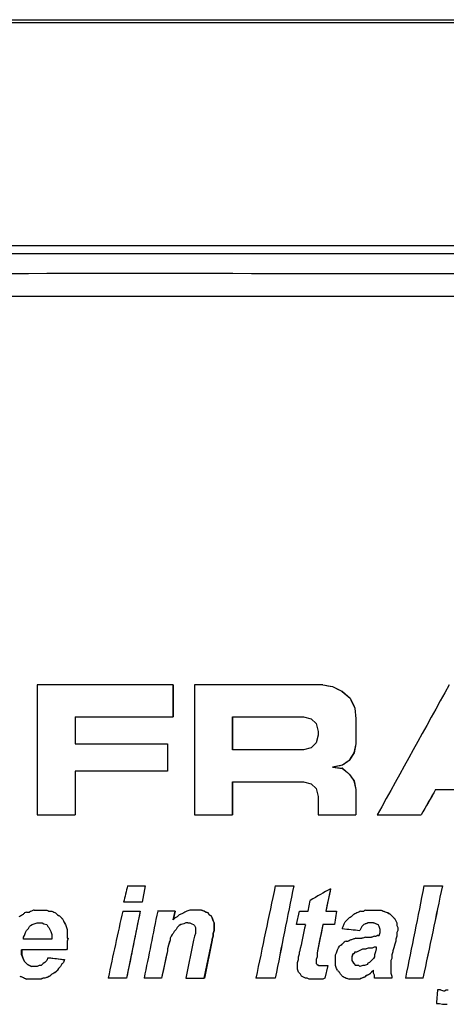
# Model space of a CAD drawing. Units: millimetres. Extents: x 59 to 1388, y 57 to 1231.
# Drawn here: x 1083 to 1102, y 1066 to 1109 of the extents above; entities that cross this region are included whole.
import ezdxf

# ---------------------------------------------------------------- set-up
doc = ezdxf.new("R2010")
doc.units = ezdxf.units.MM

msp = doc.modelspace()

# ---------------------------------------------------------------- linework, layer by layer
at = {"color": 7, "linetype": 'Continuous', "lineweight": 25}
for p, q in [((867.622, 1109.256), (1310.947, 1109.255)), ((1189.11, 1109.126), (976.959, 1109.127)), ((870.777, 1099.075), (1141.66, 1099.074)), ((1084.256, 1080.277), (1084.256, 1074.605)), ((1090.182, 1080.277), (1084.256, 1080.277)), ((1090.182, 1078.88), (1090.182, 1080.277)), ((1090.182, 1080.277), (1090.183, 1080.277)), ((1090.183, 1080.277), (1090.183, 1078.88)), ((1091.113, 1080.277), (1091.113, 1074.605)), ((1096.701, 1080.277), (1091.113, 1080.277)), ((1096.703, 1080.277), (1096.701, 1080.277)), ((1096.703, 1080.277), (1097.126, 1080.193)), ((1097.126, 1080.193), (1097.125, 1080.193)), ((1097.126, 1080.193), (1097.55, 1079.981)), ((1097.55, 1079.981), (1097.548, 1079.981)), ((1097.55, 1079.981), (1097.888, 1079.685)), ((1097.888, 1079.685), (1097.887, 1079.685)), ((1097.888, 1079.685), (1098.1, 1079.261)), ((1098.099, 1079.261), (1098.141, 1078.796)), ((1098.1, 1079.261), (1098.099, 1079.261)), ((1098.1, 1079.261), (1098.142, 1078.796)), ((1085.907, 1078.88), (1090.182, 1078.88)), ((1085.907, 1078.88), (1085.907, 1077.695)), ((1085.908, 1078.88), (1085.908, 1077.695)), ((1090.183, 1078.88), (1090.182, 1078.88)), ((1092.764, 1078.88), (1095.855, 1078.88)), ((1092.764, 1077.441), (1092.764, 1078.88)), ((1092.765, 1078.88), (1092.765, 1077.441)), ((1095.855, 1078.88), (1096.193, 1078.796)), ((1096.193, 1078.796), (1096.405, 1078.584)), ((1098.141, 1078.796), (1098.141, 1077.695)), ((1098.142, 1078.796), (1098.141, 1078.796)), ((1098.142, 1078.796), (1098.142, 1077.695)), ((1096.405, 1078.584), (1096.49, 1078.245)), ((1096.49, 1078.245), (1096.49, 1078.076)), ((1096.49, 1078.076), (1096.405, 1077.737)), ((1085.907, 1077.695), (1089.928, 1077.695)), ((1089.928, 1077.695), (1089.928, 1076.51)), ((1089.929, 1077.695), (1089.928, 1077.695)), ((1089.929, 1077.695), (1089.929, 1076.51)), ((1095.855, 1077.441), (1092.764, 1077.441)), ((1096.193, 1077.526), (1095.855, 1077.441)), ((1096.405, 1077.737), (1096.193, 1077.526)), ((1098.141, 1077.695), (1098.056, 1077.314)), ((1098.142, 1077.695), (1098.058, 1077.314)), ((1098.142, 1077.695), (1098.141, 1077.695)), ((1097.846, 1076.975), (1097.55, 1076.764)), ((1097.846, 1076.975), (1097.845, 1076.975)), ((1098.058, 1077.314), (1097.846, 1076.975)), ((1098.058, 1077.314), (1098.056, 1077.314)), ((1097.126, 1076.679), (1097.125, 1076.679)), ((1097.55, 1076.764), (1097.126, 1076.679)), ((1097.126, 1076.679), (1097.55, 1076.637)), ((1097.55, 1076.764), (1097.548, 1076.764)), ((1097.55, 1076.637), (1097.548, 1076.637)), ((1097.55, 1076.637), (1097.846, 1076.383)), ((1089.928, 1076.51), (1085.907, 1076.51)), ((1085.907, 1076.51), (1085.907, 1074.605)), ((1085.908, 1076.51), (1085.908, 1074.605)), ((1089.929, 1076.51), (1089.928, 1076.51)), ((1097.846, 1076.383), (1097.845, 1076.383)), ((1097.846, 1076.383), (1098.058, 1076.086)), ((1092.764, 1076.044), (1095.855, 1076.044)), ((1092.764, 1074.605), (1092.764, 1076.044)), ((1092.765, 1076.044), (1092.765, 1074.605)), ((1095.855, 1076.044), (1096.193, 1075.959)), ((1096.193, 1075.959), (1096.405, 1075.748)), ((1096.405, 1075.748), (1096.49, 1075.409)), ((1098.056, 1076.086), (1098.141, 1075.705)), ((1098.058, 1076.086), (1098.056, 1076.086)), ((1098.058, 1076.086), (1098.142, 1075.705)), ((1098.141, 1075.705), (1098.141, 1074.605)), ((1098.142, 1075.705), (1098.141, 1075.705)), ((1098.142, 1075.705), (1098.142, 1074.605)), ((1101.613, 1075.705), (1105.17, 1075.705)), ((1096.49, 1075.409), (1096.49, 1074.605)), ((1084.256, 1074.605), (1085.907, 1074.605)), ((1085.907, 1074.605), (1085.908, 1074.605)), ((1091.113, 1074.605), (1092.764, 1074.605)), ((1092.765, 1074.605), (1092.764, 1074.605)), ((1096.49, 1074.605), (1098.141, 1074.605)), ((1098.141, 1074.605), (1098.142, 1074.605)), ((1099.072, 1074.605), (1100.978, 1074.605)), ((1100.978, 1074.605), (1100.979, 1074.605)), ((1088.192, 1071.514), (1088.954, 1071.514)), ((1088.954, 1071.514), (1088.827, 1070.795)), ((1088.956, 1071.514), (1088.829, 1070.795)), ((1088.956, 1071.514), (1088.954, 1071.514)), ((1094.627, 1071.514), (1095.431, 1071.514)), ((1095.431, 1071.514), (1095.433, 1071.514)), ((1097.041, 1071.387), (1096.83, 1070.414)), ((1097.041, 1071.387), (1097.04, 1071.387)), ((1101.105, 1071.514), (1101.909, 1071.514)), ((1101.909, 1071.514), (1101.911, 1071.514)), ((1088.827, 1070.795), (1088.023, 1070.795)), ((1088.827, 1070.795), (1088.829, 1070.795)), ((1096.066, 1070.414), (1096.151, 1070.879)), ((1083.79, 1070.371), (1083.917, 1070.371)), ((1084.129, 1070.456), (1084.679, 1070.456)), ((1084.681, 1070.456), (1084.679, 1070.456)), ((1084.681, 1070.456), (1084.765, 1070.414)), ((1084.764, 1070.414), (1084.891, 1070.414)), ((1084.892, 1070.414), (1084.891, 1070.414)), ((1084.892, 1070.414), (1084.977, 1070.371)), ((1084.977, 1070.371), (1084.975, 1070.371)), ((1084.977, 1070.371), (1085.061, 1070.329)), ((1085.061, 1070.329), (1085.06, 1070.329)), ((1085.061, 1070.329), (1085.146, 1070.244)), ((1085.146, 1070.244), (1085.145, 1070.244)), ((1085.146, 1070.244), (1085.231, 1070.202)), ((1085.229, 1070.202), (1085.272, 1070.16)), ((1085.231, 1070.202), (1085.229, 1070.202)), ((1085.231, 1070.202), (1085.273, 1070.16)), ((1085.273, 1070.16), (1085.272, 1070.16)), ((1085.273, 1070.16), (1085.358, 1070.075)), ((1087.981, 1070.414), (1088.743, 1070.414)), ((1088.744, 1070.414), (1088.151, 1067.493)), ((1088.744, 1070.414), (1088.743, 1070.414)), ((1090.266, 1070.414), (1089.504, 1070.414)), ((1090.182, 1070.033), (1090.266, 1070.414)), ((1090.266, 1070.117), (1090.182, 1070.033)), ((1090.268, 1070.414), (1090.184, 1070.034)), ((1090.268, 1070.414), (1090.266, 1070.414)), ((1090.351, 1070.16), (1090.266, 1070.117)), ((1090.436, 1070.244), (1090.351, 1070.16)), ((1090.563, 1070.287), (1090.436, 1070.244)), ((1090.647, 1070.329), (1090.563, 1070.287)), ((1090.69, 1070.371), (1090.647, 1070.329)), ((1090.774, 1070.414), (1090.69, 1070.371)), ((1090.901, 1070.456), (1090.774, 1070.414)), ((1091.409, 1070.456), (1090.901, 1070.456)), ((1091.536, 1070.414), (1091.409, 1070.456)), ((1091.411, 1070.456), (1091.409, 1070.456)), ((1091.411, 1070.456), (1091.538, 1070.414)), ((1091.621, 1070.371), (1091.536, 1070.414)), ((1091.538, 1070.414), (1091.536, 1070.414)), ((1091.538, 1070.414), (1091.622, 1070.371)), ((1091.706, 1070.329), (1091.621, 1070.371)), ((1091.622, 1070.371), (1091.621, 1070.371)), ((1091.622, 1070.371), (1091.707, 1070.329)), ((1091.748, 1070.244), (1091.706, 1070.329)), ((1091.707, 1070.329), (1091.706, 1070.329)), ((1091.707, 1070.329), (1091.749, 1070.244)), ((1091.833, 1070.202), (1091.748, 1070.244)), ((1091.749, 1070.244), (1091.748, 1070.244)), ((1091.749, 1070.244), (1091.834, 1070.202)), ((1091.875, 1070.117), (1091.833, 1070.202)), ((1091.834, 1070.202), (1091.833, 1070.202)), ((1091.834, 1070.202), (1091.876, 1070.117)), ((1091.917, 1069.99), (1091.875, 1070.117)), ((1091.876, 1070.117), (1091.875, 1070.117)), ((1091.876, 1070.117), (1091.919, 1069.99)), ((1095.558, 1069.821), (1095.685, 1070.414)), ((1095.685, 1070.414), (1096.066, 1070.414)), ((1096.828, 1070.414), (1097.294, 1070.414)), ((1097.294, 1070.414), (1097.209, 1069.821)), ((1097.295, 1070.414), (1097.211, 1069.821)), ((1097.295, 1070.414), (1097.294, 1070.414)), ((1098.353, 1070.414), (1098.48, 1070.414)), ((1098.564, 1070.456), (1099.242, 1070.456)), ((1099.243, 1070.456), (1099.242, 1070.456)), ((1099.243, 1070.456), (1099.328, 1070.414)), ((1099.328, 1070.414), (1099.326, 1070.414)), ((1099.328, 1070.414), (1099.455, 1070.371)), ((1099.455, 1070.371), (1099.453, 1070.371)), ((1099.455, 1070.371), (1099.54, 1070.329)), ((1099.54, 1070.329), (1099.538, 1070.329)), ((1099.54, 1070.329), (1099.624, 1070.287)), ((1099.624, 1070.287), (1099.623, 1070.287)), ((1099.624, 1070.287), (1099.667, 1070.244)), ((1099.667, 1070.244), (1099.751, 1070.16)), ((1099.751, 1070.16), (1099.75, 1070.16)), ((1099.751, 1070.16), (1099.836, 1070.075)), ((1083.875, 1069.652), (1083.917, 1069.736)), ((1083.876, 1069.652), (1083.919, 1069.736)), ((1083.917, 1069.736), (1083.96, 1069.779)), ((1083.917, 1069.736), (1083.919, 1069.736)), ((1083.919, 1069.736), (1083.961, 1069.779)), ((1083.96, 1069.779), (1084.044, 1069.821)), ((1083.96, 1069.779), (1083.961, 1069.779)), ((1083.961, 1069.779), (1084.046, 1069.821)), ((1084.044, 1069.821), (1084.129, 1069.863)), ((1084.044, 1069.821), (1084.046, 1069.821)), ((1084.046, 1069.821), (1084.13, 1069.863)), ((1084.129, 1069.863), (1084.256, 1069.906)), ((1084.129, 1069.863), (1084.13, 1069.863)), ((1084.13, 1069.863), (1084.257, 1069.906)), ((1084.256, 1069.906), (1084.468, 1069.906)), ((1084.468, 1069.906), (1084.552, 1069.863)), ((1084.552, 1069.863), (1084.679, 1069.821)), ((1084.679, 1069.821), (1084.721, 1069.736)), ((1084.721, 1069.736), (1084.764, 1069.694)), ((1084.764, 1069.694), (1084.806, 1069.609)), ((1085.356, 1070.075), (1085.399, 1069.99)), ((1085.358, 1070.075), (1085.356, 1070.075)), ((1085.358, 1070.075), (1085.4, 1069.99)), ((1085.4, 1069.99), (1085.399, 1069.99)), ((1085.4, 1069.99), (1085.442, 1069.906)), ((1085.442, 1069.906), (1085.485, 1069.821)), ((1085.483, 1069.821), (1085.526, 1069.694)), ((1085.485, 1069.821), (1085.483, 1069.821)), ((1085.485, 1069.821), (1085.527, 1069.694)), ((1085.526, 1069.694), (1085.568, 1069.609)), ((1085.527, 1069.694), (1085.526, 1069.694)), ((1085.527, 1069.694), (1085.569, 1069.609)), ((1090.351, 1069.694), (1090.309, 1069.609)), ((1090.353, 1069.694), (1090.31, 1069.609)), ((1090.436, 1069.779), (1090.351, 1069.694)), ((1090.353, 1069.694), (1090.351, 1069.694)), ((1090.437, 1069.779), (1090.353, 1069.694)), ((1090.52, 1069.821), (1090.436, 1069.779)), ((1090.437, 1069.779), (1090.436, 1069.779)), ((1090.522, 1069.821), (1090.437, 1069.779)), ((1090.647, 1069.863), (1090.52, 1069.821)), ((1090.522, 1069.821), (1090.52, 1069.821)), ((1090.649, 1069.863), (1090.522, 1069.821)), ((1090.732, 1069.906), (1090.647, 1069.863)), ((1090.649, 1069.863), (1090.647, 1069.863)), ((1090.733, 1069.906), (1090.649, 1069.863)), ((1090.817, 1069.906), (1090.732, 1069.906)), ((1090.817, 1069.906), (1090.901, 1069.906)), ((1090.901, 1069.906), (1090.986, 1069.863)), ((1090.986, 1069.863), (1091.071, 1069.821)), ((1091.071, 1069.821), (1091.113, 1069.779)), ((1091.113, 1069.779), (1091.155, 1069.694)), ((1091.155, 1069.694), (1091.155, 1069.44)), ((1091.96, 1069.906), (1091.917, 1069.99)), ((1091.919, 1069.99), (1091.917, 1069.99)), ((1091.919, 1069.99), (1091.961, 1069.906)), ((1091.96, 1069.567), (1091.96, 1069.906)), ((1091.961, 1069.906), (1091.96, 1069.906)), ((1091.961, 1069.906), (1091.961, 1069.567)), ((1095.939, 1069.821), (1095.558, 1069.821)), ((1096.703, 1069.821), (1096.449, 1068.593)), ((1097.209, 1069.821), (1096.701, 1069.821)), ((1097.211, 1069.821), (1097.209, 1069.821)), ((1097.548, 1069.652), (1097.59, 1069.736)), ((1097.59, 1069.736), (1097.633, 1069.863)), ((1097.633, 1069.863), (1097.675, 1069.948)), ((1098.395, 1069.736), (1098.353, 1069.652)), ((1098.396, 1069.736), (1098.354, 1069.652)), ((1098.396, 1069.736), (1098.395, 1069.736)), ((1098.481, 1069.821), (1098.396, 1069.736)), ((1098.481, 1069.821), (1098.48, 1069.821)), ((1098.566, 1069.863), (1098.481, 1069.821)), ((1098.566, 1069.863), (1098.564, 1069.863)), ((1098.693, 1069.906), (1098.566, 1069.863)), ((1098.903, 1069.906), (1098.691, 1069.906)), ((1099.157, 1069.736), (1099.115, 1069.821)), ((1099.199, 1069.609), (1099.157, 1069.736)), ((1099.835, 1070.075), (1099.877, 1069.99)), ((1099.836, 1070.075), (1099.835, 1070.075)), ((1099.836, 1070.075), (1099.878, 1069.99)), ((1099.877, 1069.99), (1099.919, 1069.906)), ((1099.878, 1069.99), (1099.877, 1069.99)), ((1099.878, 1069.99), (1099.921, 1069.906)), ((1099.919, 1069.906), (1099.919, 1069.779)), ((1099.921, 1069.906), (1099.919, 1069.906)), ((1099.919, 1069.779), (1099.962, 1069.694)), ((1099.921, 1069.779), (1099.919, 1069.779)), ((1099.921, 1069.906), (1099.921, 1069.779)), ((1099.921, 1069.779), (1099.963, 1069.694)), ((1099.962, 1069.694), (1099.962, 1069.567)), ((1099.963, 1069.694), (1099.962, 1069.694)), ((1099.963, 1069.694), (1099.963, 1069.567)), ((1083.663, 1069.271), (1083.706, 1069.355)), ((1083.663, 1069.186), (1083.663, 1069.271)), ((1083.663, 1069.271), (1083.665, 1069.271)), ((1083.665, 1069.271), (1083.707, 1069.355)), ((1083.665, 1069.186), (1083.665, 1069.271)), ((1083.706, 1069.355), (1083.748, 1069.482)), ((1083.706, 1069.355), (1083.707, 1069.355)), ((1083.707, 1069.355), (1083.749, 1069.482)), ((1083.748, 1069.482), (1083.79, 1069.567)), ((1083.748, 1069.482), (1083.749, 1069.482)), ((1083.749, 1069.482), (1083.792, 1069.567)), ((1083.79, 1069.567), (1083.875, 1069.652)), ((1083.79, 1069.567), (1083.792, 1069.567)), ((1083.792, 1069.567), (1083.876, 1069.652)), ((1083.875, 1069.652), (1083.876, 1069.652)), ((1084.806, 1069.609), (1084.848, 1069.525)), ((1084.848, 1069.525), (1084.891, 1069.398)), ((1084.891, 1069.398), (1084.891, 1069.186)), ((1085.568, 1069.609), (1085.568, 1069.228)), ((1085.569, 1069.609), (1085.568, 1069.609)), ((1085.569, 1069.609), (1085.569, 1069.228)), ((1090.097, 1069.313), (1090.055, 1069.228)), ((1090.099, 1069.313), (1090.056, 1069.228)), ((1090.139, 1069.398), (1090.097, 1069.313)), ((1090.099, 1069.313), (1090.097, 1069.313)), ((1090.141, 1069.398), (1090.099, 1069.313)), ((1090.182, 1069.44), (1090.139, 1069.398)), ((1090.141, 1069.398), (1090.139, 1069.398)), ((1090.183, 1069.44), (1090.141, 1069.398)), ((1090.224, 1069.525), (1090.182, 1069.44)), ((1090.183, 1069.44), (1090.182, 1069.44)), ((1090.226, 1069.525), (1090.183, 1069.44)), ((1090.309, 1069.609), (1090.224, 1069.525)), ((1090.226, 1069.525), (1090.224, 1069.525)), ((1090.31, 1069.609), (1090.226, 1069.525)), ((1090.31, 1069.609), (1090.309, 1069.609)), ((1091.113, 1069.313), (1091.071, 1069.144)), ((1091.155, 1069.44), (1091.113, 1069.313)), ((1091.875, 1069.186), (1091.917, 1069.313)), ((1091.919, 1069.313), (1091.876, 1069.186)), ((1091.917, 1069.44), (1091.96, 1069.567)), ((1091.917, 1069.313), (1091.917, 1069.44)), ((1091.919, 1069.44), (1091.917, 1069.44)), ((1091.919, 1069.313), (1091.917, 1069.313)), ((1091.961, 1069.567), (1091.919, 1069.44)), ((1091.919, 1069.44), (1091.919, 1069.313)), ((1091.961, 1069.567), (1091.96, 1069.567)), ((1098.353, 1069.652), (1098.31, 1069.567)), ((1098.312, 1069.567), (1098.31, 1069.567)), ((1098.354, 1069.652), (1098.312, 1069.567)), ((1098.354, 1069.652), (1098.353, 1069.652)), ((1098.564, 1069.271), (1098.818, 1069.271)), ((1098.945, 1069.313), (1099.03, 1069.313)), ((1099.115, 1069.355), (1099.157, 1069.355)), ((1099.157, 1069.355), (1099.199, 1069.482)), ((1099.199, 1069.482), (1099.199, 1069.609)), ((1099.919, 1069.313), (1099.877, 1069.186)), ((1099.921, 1069.313), (1099.878, 1069.186)), ((1099.962, 1069.567), (1099.919, 1069.482)), ((1099.919, 1069.482), (1099.919, 1069.313)), ((1099.921, 1069.482), (1099.919, 1069.482)), ((1099.921, 1069.313), (1099.919, 1069.313)), ((1099.963, 1069.567), (1099.921, 1069.482)), ((1099.921, 1069.482), (1099.921, 1069.313)), ((1099.963, 1069.567), (1099.962, 1069.567)), ((1084.891, 1069.186), (1083.663, 1069.186)), ((1085.568, 1069.228), (1085.61, 1069.228)), ((1085.61, 1069.228), (1085.568, 1069.101)), ((1085.568, 1069.101), (1085.568, 1068.763)), ((1085.569, 1069.101), (1085.568, 1069.101)), ((1085.612, 1069.228), (1085.569, 1069.101)), ((1085.569, 1069.101), (1085.569, 1068.763)), ((1085.612, 1069.228), (1085.61, 1069.228)), ((1089.97, 1068.932), (1089.928, 1068.763)), ((1089.972, 1068.932), (1089.929, 1068.763)), ((1090.012, 1069.059), (1089.97, 1068.932)), ((1089.972, 1068.932), (1089.97, 1068.932)), ((1090.014, 1069.059), (1089.972, 1068.932)), ((1090.055, 1069.144), (1090.012, 1069.059)), ((1090.014, 1069.059), (1090.012, 1069.059)), ((1090.056, 1069.144), (1090.014, 1069.059)), ((1090.055, 1069.228), (1090.055, 1069.144)), ((1090.056, 1069.228), (1090.055, 1069.228)), ((1090.056, 1069.144), (1090.055, 1069.144)), ((1090.056, 1069.228), (1090.056, 1069.144)), ((1091.071, 1069.144), (1090.732, 1067.493)), ((1091.536, 1067.493), (1091.875, 1069.144)), ((1091.876, 1069.144), (1091.538, 1067.493)), ((1091.875, 1069.144), (1091.875, 1069.186)), ((1091.876, 1069.186), (1091.875, 1069.186)), ((1091.876, 1069.144), (1091.875, 1069.144)), ((1091.876, 1069.186), (1091.876, 1069.144)), ((1097.336, 1068.72), (1097.379, 1068.805)), ((1097.379, 1068.805), (1097.421, 1068.89)), ((1097.506, 1068.932), (1097.548, 1068.974)), ((1097.718, 1069.101), (1097.802, 1069.101)), ((1098.141, 1069.228), (1098.395, 1069.228)), ((1098.564, 1068.763), (1098.691, 1068.805)), ((1098.566, 1068.763), (1098.693, 1068.805)), ((1098.691, 1068.805), (1098.861, 1068.805)), ((1098.861, 1068.805), (1098.945, 1068.847)), ((1098.861, 1068.805), (1098.862, 1068.805)), ((1098.862, 1068.805), (1098.947, 1068.847)), ((1098.945, 1068.847), (1099.03, 1068.847)), ((1099.03, 1068.847), (1099.03, 1068.763)), ((1099.792, 1068.805), (1099.75, 1068.678)), ((1099.794, 1068.805), (1099.751, 1068.678)), ((1099.835, 1068.974), (1099.792, 1068.805)), ((1099.794, 1068.805), (1099.792, 1068.805)), ((1099.836, 1068.974), (1099.794, 1068.805)), ((1099.877, 1069.101), (1099.835, 1068.974)), ((1099.836, 1068.974), (1099.835, 1068.974)), ((1099.878, 1069.101), (1099.836, 1068.974)), ((1099.877, 1069.186), (1099.877, 1069.101)), ((1099.878, 1069.186), (1099.877, 1069.186)), ((1099.878, 1069.101), (1099.877, 1069.101)), ((1099.878, 1069.186), (1099.878, 1069.101)), ((1085.526, 1068.72), (1083.579, 1068.72)), ((1083.579, 1068.509), (1083.579, 1068.72)), ((1083.621, 1068.424), (1083.579, 1068.509)), ((1083.58, 1068.509), (1083.579, 1068.509)), ((1083.58, 1068.72), (1083.58, 1068.509)), ((1083.58, 1068.509), (1083.622, 1068.424)), ((1083.663, 1068.297), (1083.621, 1068.424)), ((1083.622, 1068.424), (1083.621, 1068.424)), ((1083.622, 1068.424), (1083.665, 1068.297)), ((1084.721, 1068.382), (1084.679, 1068.255)), ((1084.721, 1068.382), (1084.764, 1068.382)), ((1084.765, 1068.382), (1084.764, 1068.382)), ((1084.765, 1068.382), (1085.442, 1068.297)), ((1085.568, 1068.763), (1085.526, 1068.72)), ((1085.527, 1068.72), (1085.526, 1068.72)), ((1085.569, 1068.763), (1085.527, 1068.72)), ((1085.569, 1068.763), (1085.568, 1068.763)), ((1089.929, 1068.678), (1089.675, 1067.493)), ((1089.928, 1068.763), (1089.928, 1068.678)), ((1089.929, 1068.763), (1089.928, 1068.763)), ((1089.929, 1068.678), (1089.928, 1068.678)), ((1089.929, 1068.763), (1089.929, 1068.678)), ((1095.643, 1068.424), (1095.685, 1068.551)), ((1095.643, 1068.297), (1095.643, 1068.424)), ((1095.685, 1068.551), (1095.685, 1068.636)), ((1096.447, 1068.424), (1096.405, 1068.297)), ((1096.449, 1068.424), (1096.406, 1068.297)), ((1096.447, 1068.593), (1096.447, 1068.424)), ((1096.449, 1068.593), (1096.447, 1068.593)), ((1096.449, 1068.424), (1096.447, 1068.424)), ((1096.449, 1068.593), (1096.449, 1068.424)), ((1097.252, 1068.509), (1097.294, 1068.593)), ((1097.252, 1068.043), (1097.252, 1068.509)), ((1097.294, 1068.593), (1097.336, 1068.72)), ((1097.972, 1068.424), (1098.014, 1068.551)), ((1097.972, 1068.255), (1097.972, 1068.424)), ((1097.972, 1068.424), (1097.973, 1068.424)), ((1097.973, 1068.424), (1098.015, 1068.551)), ((1097.973, 1068.255), (1097.973, 1068.424)), ((1098.014, 1068.551), (1098.099, 1068.593)), ((1098.014, 1068.551), (1098.015, 1068.551)), ((1098.015, 1068.551), (1098.1, 1068.593)), ((1098.099, 1068.636), (1098.183, 1068.636)), ((1098.099, 1068.593), (1098.099, 1068.636)), ((1098.099, 1068.593), (1098.1, 1068.593)), ((1098.1, 1068.593), (1098.1, 1068.636)), ((1098.183, 1068.636), (1098.268, 1068.678)), ((1098.183, 1068.636), (1098.185, 1068.636)), ((1098.185, 1068.636), (1098.269, 1068.678)), ((1098.268, 1068.678), (1098.353, 1068.72)), ((1098.268, 1068.678), (1098.269, 1068.678)), ((1098.269, 1068.678), (1098.354, 1068.72)), ((1098.353, 1068.72), (1098.437, 1068.763)), ((1098.353, 1068.72), (1098.354, 1068.72)), ((1098.354, 1068.72), (1098.439, 1068.763)), ((1098.437, 1068.763), (1098.564, 1068.763)), ((1098.564, 1068.763), (1098.566, 1068.763)), ((1098.945, 1068.424), (1098.903, 1068.339)), ((1098.988, 1068.636), (1098.945, 1068.509)), ((1098.945, 1068.509), (1098.945, 1068.424)), ((1099.03, 1068.763), (1098.988, 1068.636)), ((1099.75, 1068.636), (1099.707, 1068.509)), ((1099.707, 1068.509), (1099.707, 1068.339)), ((1099.709, 1068.509), (1099.707, 1068.509)), ((1099.751, 1068.636), (1099.709, 1068.509)), ((1099.709, 1068.509), (1099.709, 1068.339)), ((1099.75, 1068.678), (1099.75, 1068.636)), ((1099.751, 1068.678), (1099.75, 1068.678)), ((1099.751, 1068.636), (1099.75, 1068.636)), ((1099.751, 1068.678), (1099.751, 1068.636)), ((1083.706, 1068.212), (1083.663, 1068.297)), ((1083.665, 1068.297), (1083.663, 1068.297)), ((1083.665, 1068.297), (1083.707, 1068.212)), ((1083.748, 1068.17), (1083.706, 1068.212)), ((1083.707, 1068.212), (1083.706, 1068.212)), ((1083.707, 1068.212), (1083.749, 1068.17)), ((1083.833, 1068.085), (1083.748, 1068.17)), ((1083.749, 1068.17), (1083.834, 1068.085)), ((1083.917, 1068.043), (1083.833, 1068.085)), ((1083.834, 1068.085), (1083.833, 1068.085)), ((1083.834, 1068.085), (1083.919, 1068.043)), ((1084.002, 1068.001), (1083.917, 1068.043)), ((1083.919, 1068.043), (1083.917, 1068.043)), ((1083.919, 1068.043), (1084.003, 1068.001)), ((1084.256, 1068.001), (1084.002, 1068.001)), ((1084.341, 1068.043), (1084.256, 1068.001)), ((1084.425, 1068.043), (1084.341, 1068.043)), ((1084.51, 1068.128), (1084.425, 1068.043)), ((1084.594, 1068.17), (1084.51, 1068.128)), ((1084.679, 1068.255), (1084.594, 1068.17)), ((1085.273, 1068.001), (1085.188, 1067.916)), ((1085.314, 1068.085), (1085.272, 1068.001)), ((1085.273, 1068.001), (1085.272, 1068.001)), ((1085.315, 1068.085), (1085.273, 1068.001)), ((1085.315, 1068.085), (1085.314, 1068.085)), ((1085.4, 1068.17), (1085.315, 1068.085)), ((1085.441, 1068.297), (1085.399, 1068.17)), ((1085.4, 1068.17), (1085.399, 1068.17)), ((1085.442, 1068.297), (1085.4, 1068.17)), ((1085.442, 1068.297), (1085.441, 1068.297)), ((1095.601, 1068.17), (1095.643, 1068.297)), ((1095.601, 1067.874), (1095.601, 1068.17)), ((1096.405, 1068.297), (1096.405, 1068.128)), ((1096.406, 1068.297), (1096.405, 1068.297)), ((1096.405, 1068.128), (1096.447, 1068.085)), ((1096.406, 1068.128), (1096.405, 1068.128)), ((1096.406, 1068.297), (1096.406, 1068.128)), ((1096.406, 1068.128), (1096.449, 1068.085)), ((1096.447, 1068.085), (1096.532, 1068.043)), ((1096.449, 1068.085), (1096.447, 1068.085)), ((1096.449, 1068.085), (1096.533, 1068.043)), ((1096.532, 1068.043), (1096.659, 1068.043)), ((1096.659, 1068.043), (1096.913, 1068.043)), ((1096.913, 1068.043), (1096.786, 1067.493)), ((1096.914, 1068.043), (1096.787, 1067.493)), ((1096.914, 1068.043), (1096.913, 1068.043)), ((1097.294, 1067.916), (1097.252, 1068.043)), ((1098.056, 1068.128), (1097.972, 1068.255)), ((1097.972, 1068.255), (1097.973, 1068.255)), ((1098.058, 1068.128), (1097.973, 1068.255)), ((1098.141, 1068.043), (1098.056, 1068.128)), ((1098.056, 1068.128), (1098.058, 1068.128)), ((1098.142, 1068.043), (1098.058, 1068.128)), ((1098.268, 1068.043), (1098.141, 1068.043)), ((1098.31, 1068.001), (1098.268, 1068.043)), ((1098.268, 1068.043), (1098.269, 1068.043)), ((1098.311, 1068.001), (1098.269, 1068.043)), ((1098.437, 1068.043), (1098.31, 1068.001)), ((1098.522, 1068.043), (1098.437, 1068.043)), ((1098.649, 1068.085), (1098.522, 1068.043)), ((1098.734, 1068.17), (1098.649, 1068.128)), ((1098.649, 1068.128), (1098.649, 1068.085)), ((1098.818, 1068.255), (1098.734, 1068.17)), ((1098.903, 1068.339), (1098.818, 1068.255)), ((1099.707, 1068.339), (1099.665, 1068.255)), ((1099.665, 1068.255), (1099.665, 1067.704)), ((1099.667, 1068.255), (1099.665, 1068.255)), ((1099.709, 1068.339), (1099.667, 1068.255)), ((1099.667, 1068.255), (1099.667, 1067.704)), ((1099.709, 1068.339), (1099.707, 1068.339)), ((1084.723, 1067.535), (1084.596, 1067.493)), ((1084.723, 1067.535), (1084.721, 1067.535)), ((1084.808, 1067.577), (1084.723, 1067.535)), ((1084.808, 1067.577), (1084.806, 1067.577)), ((1084.892, 1067.662), (1084.808, 1067.577)), ((1084.892, 1067.662), (1084.891, 1067.662)), ((1084.977, 1067.704), (1084.892, 1067.662)), ((1084.977, 1067.704), (1084.975, 1067.704)), ((1085.061, 1067.747), (1084.977, 1067.704)), ((1085.061, 1067.747), (1085.06, 1067.747)), ((1085.146, 1067.831), (1085.061, 1067.747)), ((1085.187, 1067.916), (1085.145, 1067.831)), ((1085.146, 1067.831), (1085.145, 1067.831)), ((1085.188, 1067.916), (1085.146, 1067.831)), ((1085.188, 1067.916), (1085.187, 1067.916)), ((1095.643, 1067.747), (1095.601, 1067.874)), ((1095.728, 1067.662), (1095.643, 1067.747)), ((1095.77, 1067.577), (1095.728, 1067.662)), ((1095.855, 1067.535), (1095.77, 1067.577)), ((1095.939, 1067.493), (1095.855, 1067.535)), ((1097.336, 1067.831), (1097.294, 1067.916)), ((1097.463, 1067.662), (1097.421, 1067.747)), ((1098.523, 1067.535), (1098.396, 1067.493)), ((1098.564, 1067.577), (1098.522, 1067.535)), ((1098.523, 1067.535), (1098.522, 1067.535)), ((1098.566, 1067.577), (1098.523, 1067.535)), ((1098.566, 1067.577), (1098.564, 1067.577)), ((1098.65, 1067.62), (1098.566, 1067.577)), ((1098.735, 1067.662), (1098.65, 1067.62)), ((1098.735, 1067.662), (1098.734, 1067.662)), ((1098.82, 1067.747), (1098.735, 1067.662)), ((1098.82, 1067.747), (1098.818, 1067.747)), ((1098.903, 1067.83), (1098.82, 1067.747)), ((1098.903, 1067.704), (1098.903, 1067.831)), ((1098.945, 1067.62), (1098.903, 1067.704)), ((1098.945, 1067.493), (1098.945, 1067.62)), ((1099.665, 1067.704), (1099.707, 1067.577)), ((1099.667, 1067.704), (1099.665, 1067.704)), ((1099.667, 1067.704), (1099.709, 1067.577)), ((1099.707, 1067.577), (1099.707, 1067.493)), ((1099.709, 1067.577), (1099.707, 1067.577)), ((1099.709, 1067.577), (1099.709, 1067.493)), ((1084.425, 1067.45), (1083.79, 1067.45)), ((1084.427, 1067.45), (1084.425, 1067.45)), ((1084.511, 1067.493), (1084.427, 1067.45)), ((1084.594, 1067.493), (1084.51, 1067.493)), ((1084.596, 1067.493), (1084.594, 1067.493)), ((1088.15, 1067.493), (1087.346, 1067.493)), ((1088.15, 1067.493), (1088.151, 1067.493)), ((1089.674, 1067.493), (1088.912, 1067.493)), ((1089.675, 1067.493), (1089.674, 1067.493)), ((1090.732, 1067.493), (1091.536, 1067.493)), ((1091.538, 1067.493), (1091.536, 1067.493)), ((1094.627, 1067.493), (1093.78, 1067.493)), ((1094.628, 1067.493), (1094.627, 1067.493)), ((1096.024, 1067.493), (1095.939, 1067.493)), ((1096.109, 1067.45), (1096.024, 1067.493)), ((1096.701, 1067.45), (1096.109, 1067.45)), ((1096.786, 1067.493), (1096.701, 1067.45)), ((1096.703, 1067.45), (1096.701, 1067.45)), ((1096.787, 1067.493), (1096.703, 1067.45)), ((1096.786, 1067.493), (1096.787, 1067.493)), ((1098.31, 1067.45), (1097.845, 1067.45)), ((1098.312, 1067.45), (1098.31, 1067.45)), ((1098.396, 1067.493), (1098.312, 1067.45)), ((1098.396, 1067.493), (1098.395, 1067.493)), ((1099.707, 1067.493), (1098.945, 1067.493)), ((1099.709, 1067.493), (1099.707, 1067.493)), ((1101.062, 1067.493), (1100.3, 1067.493)), ((1101.064, 1067.493), (1101.062, 1067.493)), ((1101.698, 1066.985), (1101.655, 1066.434)), ((1101.825, 1066.985), (1101.698, 1066.985)), ((1101.825, 1066.985), (1101.952, 1066.942)), ((1101.825, 1066.985), (1101.826, 1066.985)), ((1101.826, 1066.985), (1101.953, 1066.942)), ((1101.952, 1066.942), (1101.994, 1066.942)), ((1101.994, 1066.942), (1102.079, 1066.985)), ((1102.079, 1066.985), (1102.163, 1066.985)), ((1101.655, 1066.434), (1101.655, 1066.392)), ((1101.655, 1066.392), (1101.782, 1066.392)), ((1101.782, 1066.392), (1101.909, 1066.35)), ((1101.909, 1066.35), (1102.121, 1066.35))]:
    msp.add_line(p, q, dxfattribs=at)
at = {"color": 8, "linetype": 'Continuous', "lineweight": 25}
msp.add_line((869.307, 1099.415), (1141.66, 1099.414), dxfattribs=at)
at = {"color": 7, "linetype": 'Continuous', "lineweight": 25}
for centre, major_axis, ratio, start_param, end_param in [((1095.567, 1081.875), (492.8, -98.6), 0.002675, 4.715227, 4.716086), ((1095.567, 1084.398), (492.797, -246.445), 0.005562, 4.718332, 4.719191), ((1095.567, 1087.708), (492.79, -431.097), 0.00689, 4.722437, 4.723124), ((1095.567, 1055.851), (492.775, 892.357), 0.005883, 1.54667, 1.553028), ((1095.567, 1098.022), (-492.766, 985.365), 0.005562, 1.586626, 1.587056), ((1095.567, 1070.455), (492.796, 351.96), 0.006576, 1.561478, 1.562079), ((1095.567, 1062.368), (492.778, 788.565), 0.006248, 1.555746, 1.556176), ((1095.567, 1074.996), (492.8, 98.596), 0.002675, 1.56624, 1.567099), ((1095.567, 1077.519), (492.8, -49.242), 0.001376, 4.715688, 4.716547), ((1095.567, 1084.205), (492.79, -422.293), 0.006869, 4.722297, 4.722898), ((1095.567, 1089.165), (-492.777, 690.054), 0.006575, 1.584626, 1.585056), ((1095.567, 1053.351), (492.776, 854.206), 0.006018, 1.548095, 1.549384), ((1095.567, 1053.351), (492.676, 854.032), 0.006018, 1.54809, 1.549379), ((1095.567, 1073.738), (492.765, 2093.67), 0.003101, 1.572588, 1.572932), ((1095.566, 1043.433), (492.765, 2341.002), 0.002802, 1.559391, 1.561109), ((1095.566, 1037.938), (492.765, 2463.814), 0.002674, 1.557703, 1.559335), ((1095.566, 1037.938), (492.665, 2463.314), 0.002674, 1.5577, 1.559333), ((1095.567, 1066.631), (492.798, 281.583), 0.005989, 1.564384, 1.566189), ((1095.566, 1033.082), (492.765, 2267.67), 0.002885, 1.554531, 1.55496), ((1095.566, 1009.57), (492.765, 2464.12), 0.002673, 1.54619, 1.547822), ((1095.566, 1008.851), (492.765, 2340.725), 0.002803, 1.544612, 1.546331), ((1095.566, 1008.851), (492.665, 2340.25), 0.002803, 1.544607, 1.546326), ((1095.567, 1072.789), (492.799, 246.092), 0.005557, 1.592435, 1.592607), ((1095.567, 1072.795), (492.799, 246.674), 0.005565, 1.592253, 1.592425), ((1095.567, 1075.34), (492.79, 492.786), 0.006951, 1.587916, 1.588087), ((1095.567, 1072.837), (492.799, 246.674), 0.005565, 1.59191, 1.592081), ((1095.567, 1072.768), (492.799, 246.092), 0.005557, 1.59149, 1.591662), ((1095.567, 1071.984), (492.8, 164.123), 0.004168, 1.59262, 1.592877), ((1095.567, 1068.44), (492.797, -246.096), 0.005557, 4.693069, 4.693241), ((1095.567, 1068.501), (492.797, -246.387), 0.005561, 4.693504, 4.693676), ((1095.567, 1068.499), (492.797, -246.677), 0.005565, 4.693681, 4.693853), ((1095.567, 1066.677), (492.786, -492.208), 0.006951, 4.698011, 4.698182), ((1095.567, 1068.454), (492.797, -246.969), 0.005569, 4.69403, 4.694202), ((1095.567, 1066.711), (-492.786, 493.372), 0.006951, 1.556864, 1.557036), ((1095.567, 1073.795), (492.765, 2266.878), 0.002886, 1.572915, 1.574204), ((1095.567, 1070.28), (492.765, 2428.661), 0.002709, 1.571291, 1.572494), ((1095.567, 1066.525), (492.765, 2428.661), 0.002709, 1.569745, 1.570948), ((1095.567, 1060.989), (492.79, 492.786), 0.006951, 1.559222, 1.559566), ((1095.567, 1065.553), (492.799, 246.383), 0.005561, 1.563222, 1.563393), ((1095.567, 1060.946), (492.79, 492.786), 0.006951, 1.558879, 1.559051), ((1095.567, 1065.601), (492.799, 246.092), 0.005557, 1.562883, 1.563055), ((1095.567, 1065.595), (492.799, 246.383), 0.005561, 1.562706, 1.562878), ((1095.567, 1065.59), (492.799, 246.674), 0.005565, 1.562529, 1.562701), ((1095.567, 1065.601), (492.799, 246.092), 0.005557, 1.562368, 1.56254), ((1095.567, 1065.532), (492.799, 246.383), 0.005561, 1.561933, 1.562105), ((1095.567, 1075.719), (492.797, -246.387), 0.005561, 4.722627, 4.722799), ((1095.567, 1073.948), (492.799, -164.126), 0.004168, 4.721407, 4.721665), ((1095.567, 1075.746), (492.797, -246.677), 0.005565, 4.723062, 4.723234), ((1095.567, 1075.734), (492.797, -246.096), 0.005557, 4.723223, 4.723395), ((1095.567, 1081.193), (-492.786, 492.79), 0.006951, 1.585979, 1.586237), ((1095.567, 1081.206), (-492.786, 493.372), 0.006951, 1.586245, 1.586417), ((1095.567, 1063.348), (-492.766, 986.763), 0.005557, 1.56129, 1.561461), ((1095.566, 1036.111), (492.765, 2299.667), 0.002848, 1.556748, 1.557263), ((1095.566, 1031.225), (492.765, 2381.735), 0.002758, 1.555162, 1.555677), ((1095.567, 1060.069), (492.79, 492.204), 0.006951, 1.557942, 1.558114), ((1095.567, 1064.928), (492.799, 246.965), 0.005569, 1.561922, 1.562094), ((1095.567, 1066.583), (492.8, 164.123), 0.004168, 1.563067, 1.563325), ((1095.567, 1073.299), (492.799, -164.126), 0.004168, 4.720548, 4.720805), ((1095.567, 1075.026), (492.797, -246.677), 0.005565, 4.722203, 4.722375), ((1095.567, 1070.633), (492.8, -54.774), 0.001526, 4.71658, 4.718126), ((1095.567, 1066.81), (492.8, 123.115), 0.003269, 1.563897, 1.56424), ((1095.567, 1065.906), (492.8, 164.123), 0.004168, 1.562552, 1.56281), ((1095.567, 1064.15), (492.799, 246.674), 0.005565, 1.560811, 1.560983), ((1095.567, 1064.542), (492.799, 246.092), 0.005557, 1.564086, 1.564258), ((1095.567, 1060.152), (492.79, 492.204), 0.006951, 1.55966, 1.559832), ((1095.567, 1064.595), (492.799, 246.674), 0.005565, 1.563646, 1.563818), ((1095.567, 1064.564), (492.799, 246.092), 0.005557, 1.563313, 1.563485), ((1095.567, 1066.089), (492.8, 164.123), 0.004168, 1.564442, 1.5647), ((1095.567, 1066.082), (492.8, 164.511), 0.004176, 1.564178, 1.564436), ((1095.567, 1067.887), (492.8, -61.623), 0.001712, 4.69068, 4.692055), ((1095.567, 1063.021), (492.765, 2299.667), 0.002848, 1.568947, 1.569462), ((1095.567, 1071.445), (492.79, 492.786), 0.006951, 1.584737, 1.584909), ((1095.567, 1071.483), (492.79, 492.204), 0.006951, 1.584487, 1.584659), ((1095.567, 1065.834), (492.799, -164.514), 0.004176, 4.689283, 4.689541), ((1095.567, 1064.987), (492.797, -246.387), 0.005561, 4.690927, 4.691099), ((1095.567, 1068.865), (492.8, 164.123), 0.004168, 1.591417, 1.591675), ((1095.567, 1069.535), (492.799, 246.674), 0.005565, 1.589848, 1.59002), ((1095.567, 1071.483), (492.79, 492.204), 0.006951, 1.585518, 1.58569), ((1095.567, 1069.579), (492.799, 246.965), 0.005569, 1.589499, 1.589671), ((1095.567, 1069.572), (492.799, 246.092), 0.005557, 1.589343, 1.589515), ((1095.567, 1071.403), (492.79, 492.786), 0.006951, 1.584995, 1.585167), ((1095.567, 1076.462), (-492.786, 493.372), 0.006951, 1.581347, 1.581519), ((1095.567, 1076.41), (-492.786, 492.79), 0.006951, 1.581597, 1.581769), ((1095.567, 1071.999), (492.797, -246.677), 0.005565, 4.719196, 4.719367), ((1095.567, 1071.988), (492.797, -246.096), 0.005557, 4.719357, 4.719529), ((1095.567, 1064.269), (492.8, 164.123), 0.004168, 1.563411, 1.563669), ((1095.567, 1062.659), (492.799, 246.092), 0.005557, 1.561594, 1.561938), ((1095.567, 1057.632), (492.79, 493.369), 0.006951, 1.557238, 1.55741), ((1095.567, 1057.644), (492.79, 492.786), 0.006951, 1.557075, 1.557246), ((1095.567, 1064.99), (492.797, -246.096), 0.005557, 4.691093, 4.691265), ((1095.567, 1069.593), (492.799, 246.092), 0.005557, 1.59046, 1.590631), ((1095.567, 1070.491), (492.799, -164.126), 0.004168, 4.718142, 4.7184), ((1095.567, 1062.659), (492.799, 246.092), 0.005557, 1.562282, 1.562454)]:
    msp.add_ellipse(centre, major_axis=major_axis, ratio=ratio, start_param=start_param, end_param=end_param, dxfattribs=at)
for points in [[(1114.657, 1098.183), (1106.014, 1098.186), (1088.726, 1098.192), (1071.458, 1098.186), (1062.824, 1098.183)], [(1114.696, 1097.183), (1106.035, 1097.186), (1088.712, 1097.192), (1071.409, 1097.186), (1062.757, 1097.183)]]:
    msp.add_open_spline(points, degree=3, knots=[0, 0, 0, 0, 0.500004, 1, 1, 1, 1], dxfattribs=at)

doc.saveas('drawing.dxf')
